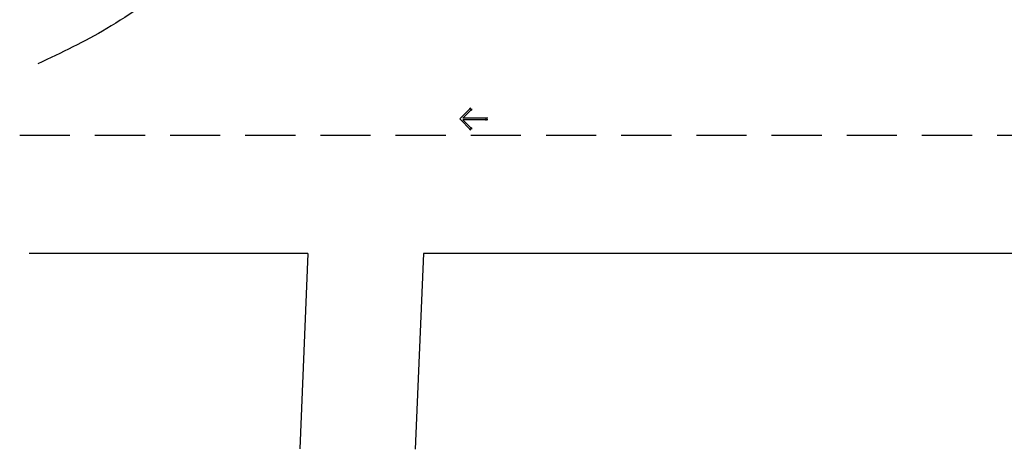
# Model space of a CAD drawing. Units: millimetres. Extents: x 946 to 1170, y -612 to -442.
# Drawn here: x 946 to 1071, y -612 to -557 of the extents above; entities that cross this region are included whole.
import ezdxf

# ---------------------------------------------------------------- set-up
doc = ezdxf.new("R2010")
doc.units = ezdxf.units.MM
doc.linetypes.add('DASHED', pattern=[19.05, 12.7, -6.35])
for name, color, linetype in [('COTAS', 10, 'Continuous'), ('Layer1', 1, 'Continuous'), ('LINHAS', 13, 'Continuous')]:
    doc.layers.add(name, color=color, linetype=linetype)

# ---------------------------------------------------------------- blocks, each defined once
blk = doc.blocks.new('setatelhado')
at = {"layer": 'COTAS'}
for p, q in [((-3.8, 1), (-15.6, 12.7)), ((-15.1, 10.8), (-12.2, 13.6)), ((0, 0), (-14.1, 14.1)), ((-35.5, 1), (-3.8, 1)), ((-33.6, 2), (-33.6, -2)), ((0, 0), (-14.1, -14.1)), ((-35.5, -1), (-3.8, -1)), ((-3.8, -1), (-15.6, -12.7)), ((-15.1, -10.8), (-12.2, -13.6))]:
    blk.add_line(p, q, dxfattribs=at)

msp = doc.modelspace()

# ---------------------------------------------------------------- linework, layer by layer
at = {"color": 150}
msp.add_spline([(1164.7, -454.38), (1136.887, -454.956), (1114.033, -458.149), (1099.644, -464.491), (1081.296, -468.837), (1071.879, -470.528), (1065.313, -472.881), (1060.881, -475.829), (1055.826, -480.294), (1041.343, -492.819), (1035.16, -496.735), (1031.72, -500.08), (1027.839, -504.234), (1021.715, -506.69), (1013.572, -506.445), (1006.374, -506.425), (1003.911, -506.899), (998.219, -517.122), (991.928, -527.475), (985.411, -536.66), (978.206, -546.039), (972.09, -549.677), (966.444, -552.637), (957.362, -558.42), (948.651, -562.877)], degree=3, dxfattribs=at)
at = {"layer": 'Layer1', "linetype": 'DASHED', "ltscale": 0.5}
msp.add_line((946.337, -571.922), (1170.05, -571.922), dxfattribs=at)
at = {"layer": 'LINHAS'}
for p, q in [((982.857, -586.922), (947.537, -586.922)), ((982.857, -586.922, -1.956), (981.804, -611.631, -1.956)), ((997.507, -586.922, -2.652), (996.451, -611.696, -2.652)), ((1114.031, -586.922), (997.507, -586.922))]:
    msp.add_line(p, q, dxfattribs=at)

# ---------------------------------------------------------------- block references
at = {"xscale": 0.1, "yscale": 0.1, "zscale": 0.1, "rotation": 180}
msp.add_blockref('setatelhado', (1002.085, -569.868), dxfattribs=at)

doc.saveas('drawing.dxf')
